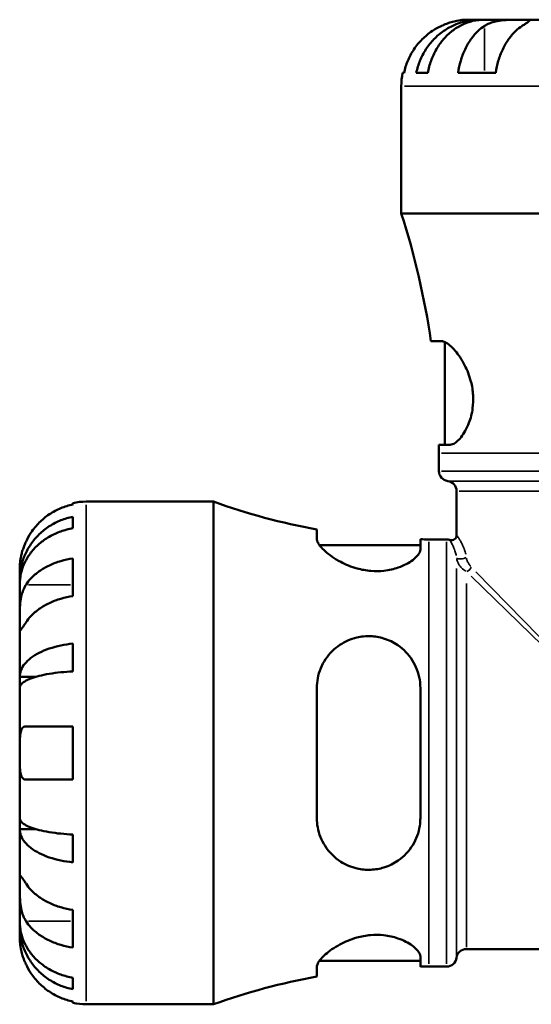
# Model space of a CAD drawing. Units: millimetres. Extents: x 0 to 928, y -316 to 771.
# Drawn here: x 330 to 417, y 229 to 396 of the extents above; entities that cross this region are included whole.
import ezdxf

# ---------------------------------------------------------------- set-up
doc = ezdxf.new("R2010")
doc.units = ezdxf.units.MM
doc.layers.add('Visible (ANSI)', color=7, linetype='Continuous', lineweight=50)
doc.layers.add('Visible Narrow (ANSI)', color=7, linetype='Continuous', lineweight=35)

msp = doc.modelspace()

# ---------------------------------------------------------------- linework, layer by layer
at = {"layer": 'Visible (ANSI)'}
for p, q in [((408.04, 395.864), (406.029, 395.864)), ((408.04, 395.864), (408.04, 395.829)), ((408.805, 395.864), (408.04, 395.864)), ((415.182, 395.864), (408.805, 395.864)), ((424.402, 395.864), (415.182, 395.864)), ((395.006, 386.864), (395.246, 386.864)), ((397.322, 386.864), (399.267, 386.864)), ((404.376, 386.864), (410.739, 386.864)), ((394.779, 363.104), (394.779, 384.614)), ((479.779, 363.104), (394.779, 363.104)), ((401.597, 341.489), (399.79, 341.489)), ((402.154, 323.989), (402.154, 341.351)), ((401.146, 323.989), (403.025, 323.989)), ((401.154, 319.537), (401.154, 322.544)), ((404.129, 308.693), (404.129, 316.164)), ((339.279, 313.896), (339.279, 314.136)), ((341.529, 314.364), (363.039, 314.364)), ((363.039, 229.364), (363.039, 314.364)), ((339.279, 309.876), (339.279, 311.82)), ((380.504, 309.677), (380.504, 308.041)), ((380.958, 306.989), (398.004, 306.989)), ((398.004, 306.284), (398.004, 307.999)), ((399.449, 307.989), (402.429, 307.989)), ((339.279, 298.403), (339.279, 304.767)), ((330.279, 301.103), (330.279, 303.114)), ((330.279, 301.103), (330.314, 301.103)), ((330.279, 300.338), (330.279, 301.103)), ((330.279, 293.961), (330.279, 300.338)), ((330.279, 284.74), (330.279, 293.961)), ((339.279, 285.664), (339.279, 290.359)), ((330.279, 284.74), (333.008, 284.74)), ((330.279, 282.893), (330.279, 284.74)), ((330.279, 271.864), (330.279, 282.893)), ((380.504, 282.864), (380.504, 260.864)), ((398.004, 260.864), (398.004, 282.864)), ((339.279, 267.364), (339.279, 276.364)), ((330.279, 260.835), (330.279, 271.864)), ((330.279, 258.987), (330.279, 260.835)), ((330.279, 258.987), (333.008, 258.987)), ((330.279, 249.767), (330.279, 258.987)), ((339.279, 253.369), (339.279, 258.063)), ((330.279, 243.39), (330.279, 249.767)), ((339.279, 238.96), (339.279, 245.324)), ((330.279, 242.625), (330.279, 243.39)), ((330.279, 242.625), (330.314, 242.625)), ((330.279, 240.614), (330.279, 242.625)), ((405.802, 238.714), (468.756, 238.714)), ((380.958, 236.739), (398.004, 236.739)), ((398.004, 235.729), (398.004, 237.444)), ((380.504, 235.686), (380.504, 234.051)), ((399.449, 235.739), (402.429, 235.739)), ((339.279, 231.907), (339.279, 233.852)), ((339.279, 229.591), (339.279, 229.831)), ((341.529, 229.364), (363.039, 229.364))]:
    msp.add_line(p, q, dxfattribs=at)
for centre, radius, start, end in [((406.029, 384.614), 11.25, 168.46304, 180), ((268.938, 322.544), 132.216, 8.23817, 17.86473), ((268.938, 322.544), 132.216, 0, 0.6262), ((402.854, 319.537), 1.7, 180, 262.81924), ((402.429, 316.164), 1.7, 0, 82.81924), ((341.529, 303.114), 11.25, 90, 101.53696), ((399.449, 415.152), 107.163, 250.13758, 259.81735), ((403.279, 308.693), 0.85, 250.52878, 0), ((399.449, 415.152), 107.163, 269.22739, 270), ((402.429, 306.289), 1.7, 70.52878, 90), ((405.802, 237.014), 1.7, 90, 172.81924), ((402.429, 237.439), 1.7, 270, 352.81924), ((399.449, 128.576), 107.163, 90, 90.77261), ((399.449, 128.576), 107.163, 100.18265, 109.86242), ((341.529, 240.614), 11.25, 258.46304, 270)]:
    msp.add_arc(centre, radius, start, end, dxfattribs=at)
for points, knots in [([(401.529, 394.797), (401.029, 394.564), (400.52, 394.281), (399.404, 393.538), (398.815, 393.049), (397.829, 392.066), (397.34, 391.482), (396.496, 390.224), (396.141, 389.55), (395.616, 388.286), (395.394, 387.583), (395.246, 386.864)], [5.50227189, 5.50227189, 5.50227189, 5.50227189, 5.66172607, 5.66172607, 5.87111315, 5.87111315, 6.07951382, 6.07951382, 6.28791448, 6.28791448, 6.49007585, 6.49007585, 6.49007585, 6.49007585]), ([(397.322, 386.864), (397.465, 387.585), (397.681, 388.29), (398.189, 389.555), (398.532, 390.229), (399.347, 391.487), (399.82, 392.072), (400.773, 393.054), (401.341, 393.542), (402.565, 394.385), (403.22, 394.738), (404.468, 395.271), (405.177, 395.499), (406.624, 395.795), (407.363, 395.864), (408.04, 395.864)], [0.2134337, 0.2134337, 0.2134337, 0.2134337, 0.41601, 0.41601, 0.6243485, 0.6243485, 0.832687, 0.832687, 1.0415719, 1.0415719, 1.2504568, 1.2504568, 1.4601279, 1.4601279, 1.6697991, 1.6697991, 1.6697991, 1.6697991]), ([(408.805, 395.864), (408.203, 395.864), (407.545, 395.795), (406.257, 395.499), (405.627, 395.271), (404.515, 394.738), (403.932, 394.385), (402.844, 393.542), (402.338, 393.054), (401.49, 392.072), (401.069, 391.487), (400.343, 390.229), (400.038, 389.555), (399.586, 388.29), (399.394, 387.585), (399.267, 386.864)], [5.0161165, 5.0161165, 5.0161165, 5.0161165, 5.2257877, 5.2257877, 5.4354588, 5.4354588, 5.6443437, 5.6443437, 5.8532286, 5.8532286, 6.0615671, 6.0615671, 6.2699056, 6.2699056, 6.472482, 6.472482, 6.472482, 6.472482]), ([(406.029, 395.864), (406.029, 395.864), (405.975, 395.864), (405.753, 395.86), (405.574, 395.855), (405.03, 395.813), (404.631, 395.766), (403.863, 395.612), (403.538, 395.533), (402.939, 395.355), (402.674, 395.266), (402.127, 395.061), (401.847, 394.944), (401.557, 394.81), (401.543, 394.803), (401.529, 394.797)], [-3.12621297, -3.12621297, -3.12621297, -3.12621297, -3.00592131, -3.00592131, -2.87295675, -2.87295675, -2.69789372, -2.69789372, -2.58338701, -2.58338701, -2.49547573, -2.49547573, -2.40310236, -2.40310236, -2.39831682, -2.39831682, -2.39831682, -2.39831682]), ([(404.376, 386.864), (404.48, 387.583), (404.637, 388.286), (405.008, 389.55), (405.259, 390.224), (405.856, 391.482), (406.202, 392.066), (406.899, 393.049), (407.315, 393.538), (408.105, 394.281), (408.464, 394.564), (408.818, 394.797)], [0.21343841, 0.21343841, 0.21343841, 0.21343841, 0.41559978, 0.41559978, 0.62400044, 0.62400044, 0.8324011, 0.8324011, 1.04178819, 1.04178819, 1.20124236, 1.20124236, 1.20124236, 1.20124236]), ([(408.818, 394.797), (408.907, 394.856), (409.001, 394.912), (409.318, 395.089), (409.558, 395.198), (410.092, 395.398), (410.386, 395.485), (411.133, 395.658), (411.593, 395.727), (412.625, 395.828), (413.186, 395.848), (414.261, 395.866), (414.761, 395.864), (415.182, 395.864)], [-0.72474413, -0.72474413, -0.72474413, -0.72474413, -0.68292689, -0.68292689, -0.58946764, -0.58946764, -0.49014387, -0.49014387, -0.34933517, -0.34933517, -0.17856496, -0.17856496, 0, 0, 0, 0]), ([(415.182, 394.797), (414.828, 394.564), (414.469, 394.281), (413.679, 393.538), (413.263, 393.049), (412.566, 392.066), (412.22, 391.482), (411.623, 390.224), (411.372, 389.55), (411.001, 388.286), (410.844, 387.583), (410.739, 386.864)], [5.50227189, 5.50227189, 5.50227189, 5.50227189, 5.66172607, 5.66172607, 5.87111315, 5.87111315, 6.07951382, 6.07951382, 6.28791448, 6.28791448, 6.49007585, 6.49007585, 6.49007585, 6.49007585]), ([(415.182, 395.864), (415.423, 395.864), (415.636, 395.864), (416.01, 395.862), (416.164, 395.859), (416.43, 395.838), (416.504, 395.814), (416.495, 395.714), (416.42, 395.641), (416.181, 395.462), (416.053, 395.374), (415.75, 395.171), (415.578, 395.058), (415.322, 394.889), (415.253, 394.844), (415.182, 394.797)], [0, 0, 0, 0, 0.10230486, 0.10230486, 0.2116531, 0.2116531, 0.35868741, 0.35868741, 0.49861539, 0.49861539, 0.59613895, 0.59613895, 0.69034298, 0.69034298, 0.72355027, 0.72355027, 0.72355027, 0.72355027]), ([(401.597, 341.489), (401.777, 341.489), (401.978, 341.435), (402.703, 341.091), (403.295, 340.585), (404.444, 339.227), (405.002, 338.408), (405.918, 336.617), (406.292, 335.677), (406.744, 333.916), (406.871, 333.144), (406.963, 331.611), (406.936, 330.874), (406.723, 329.264), (406.503, 328.435), (405.854, 326.717), (405.385, 325.906), (404.416, 324.666), (403.914, 324.248), (403.311, 324.018), (403.164, 323.989), (403.025, 323.989)], [-3.1498495, -3.1498495, -3.1498495, -3.1498495, -2.9722583, -2.9722583, -2.5607605, -2.5607605, -2.1880891, -2.1880891, -1.8642505, -1.8642505, -1.6274264, -1.6274264, -1.4010614, -1.4010614, -1.1158327, -1.1158327, -0.7383524, -0.7383524, -0.3499637, -0.3499637, -0.2182166, -0.2182166, -0.2182166, -0.2182166]), ([(339.279, 313.896), (338.559, 313.749), (337.856, 313.526), (336.593, 313.001), (335.918, 312.647), (334.66, 311.803), (334.076, 311.314), (333.093, 310.327), (332.604, 309.739), (331.862, 308.622), (331.579, 308.114), (331.346, 307.614)], [0.21343841, 0.21343841, 0.21343841, 0.21343841, 0.41559978, 0.41559978, 0.62400044, 0.62400044, 0.8324011, 0.8324011, 1.04178819, 1.04178819, 1.20124236, 1.20124236, 1.20124236, 1.20124236]), ([(330.279, 301.103), (330.279, 301.78), (330.348, 302.519), (330.644, 303.966), (330.872, 304.675), (331.404, 305.923), (331.758, 306.578), (332.6, 307.801), (333.089, 308.369), (334.071, 309.323), (334.655, 309.795), (335.914, 310.611), (336.588, 310.954), (337.853, 311.462), (338.558, 311.677), (339.279, 311.82)], [5.0161165, 5.0161165, 5.0161165, 5.0161165, 5.2257877, 5.2257877, 5.4354588, 5.4354588, 5.6443437, 5.6443437, 5.8532286, 5.8532286, 6.0615671, 6.0615671, 6.2699056, 6.2699056, 6.472482, 6.472482, 6.472482, 6.472482]), ([(339.279, 309.876), (338.558, 309.749), (337.853, 309.557), (336.588, 309.105), (335.914, 308.8), (334.655, 308.074), (334.071, 307.653), (333.089, 306.805), (332.6, 306.299), (331.758, 305.21), (331.404, 304.627), (330.872, 303.516), (330.644, 302.886), (330.348, 301.597), (330.279, 300.94), (330.279, 300.338)], [0.2134337, 0.2134337, 0.2134337, 0.2134337, 0.41601, 0.41601, 0.6243485, 0.6243485, 0.832687, 0.832687, 1.0415719, 1.0415719, 1.2504568, 1.2504568, 1.4601279, 1.4601279, 1.6697991, 1.6697991, 1.6697991, 1.6697991]), ([(398.004, 306.284), (398.004, 306.142), (397.97, 305.993), (397.727, 305.417), (397.318, 304.951), (396.091, 304.032), (395.263, 303.578), (393.532, 302.974), (392.715, 302.779), (391.122, 302.605), (390.386, 302.593), (388.846, 302.717), (388.066, 302.861), (386.309, 303.347), (385.379, 303.733), (383.474, 304.731), (382.567, 305.377), (381.282, 306.536), (380.853, 307.059), (380.552, 307.699), (380.504, 307.88), (380.504, 308.041)], [-3.0823224, -3.0823224, -3.0823224, -3.0823224, -2.9425492, -2.9425492, -2.5683253, -2.5683253, -2.1867598, -2.1867598, -1.9074803, -1.9074803, -1.6822122, -1.6822122, -1.4421147, -1.4421147, -1.1207844, -1.1207844, -0.699832, -0.699832, -0.3267937, -0.3267937, -0.1598944, -0.1598944, -0.1598944, -0.1598944]), ([(331.346, 307.614), (331.249, 307.405), (331.157, 307.193), (330.988, 306.771), (330.91, 306.561), (330.752, 306.091), (330.675, 305.834), (330.494, 305.139), (330.417, 304.729), (330.314, 303.987), (330.294, 303.677), (330.277, 303.232), (330.279, 303.114), (330.279, 303.114)], [-0.72877811, -0.72877811, -0.72877811, -0.72877811, -0.65864576, -0.65864576, -0.58948737, -0.58948737, -0.50282865, -0.50282865, -0.34782332, -0.34782332, -0.17870564, -0.17870564, 0, 0, 0, 0]), ([(331.346, 300.325), (331.579, 300.679), (331.862, 301.038), (332.604, 301.827), (333.093, 302.244), (334.076, 302.941), (334.66, 303.287), (335.918, 303.884), (336.593, 304.134), (337.856, 304.506), (338.559, 304.663), (339.279, 304.767)], [5.50227189, 5.50227189, 5.50227189, 5.50227189, 5.66172607, 5.66172607, 5.87111315, 5.87111315, 6.07951382, 6.07951382, 6.28791448, 6.28791448, 6.49007585, 6.49007585, 6.49007585, 6.49007585]), ([(330.279, 293.961), (330.279, 294.202), (330.279, 294.47), (330.281, 295.068), (330.283, 295.399), (330.305, 296.211), (330.329, 296.697), (330.429, 297.648), (330.502, 298.103), (330.68, 298.837), (330.769, 299.123), (330.972, 299.648), (331.085, 299.886), (331.254, 300.18), (331.299, 300.254), (331.346, 300.325)], [0, 0, 0, 0, 0.10230486, 0.10230486, 0.2116531, 0.2116531, 0.35868741, 0.35868741, 0.49861539, 0.49861539, 0.59613895, 0.59613895, 0.69034298, 0.69034298, 0.72355027, 0.72355027, 0.72355027, 0.72355027]), ([(339.279, 298.403), (338.559, 298.299), (337.856, 298.142), (336.593, 297.77), (335.918, 297.52), (334.66, 296.923), (334.076, 296.577), (333.093, 295.88), (332.604, 295.463), (331.862, 294.674), (331.579, 294.315), (331.346, 293.961)], [0.21343841, 0.21343841, 0.21343841, 0.21343841, 0.41559978, 0.41559978, 0.62400044, 0.62400044, 0.8324011, 0.8324011, 1.04178819, 1.04178819, 1.20124236, 1.20124236, 1.20124236, 1.20124236]), ([(331.346, 293.961), (331.287, 293.872), (331.23, 293.785), (331.054, 293.518), (330.944, 293.352), (330.745, 293.055), (330.658, 292.93), (330.484, 292.703), (330.415, 292.637), (330.315, 292.651), (330.295, 292.765), (330.277, 293.207), (330.279, 293.54), (330.279, 293.961)], [-0.72474413, -0.72474413, -0.72474413, -0.72474413, -0.68292689, -0.68292689, -0.58946764, -0.58946764, -0.49014387, -0.49014387, -0.34933517, -0.34933517, -0.17856496, -0.17856496, 0, 0, 0, 0]), ([(380.504, 282.864), (380.504, 283.417), (380.556, 283.965), (380.882, 285.673), (381.338, 286.765), (382.611, 288.673), (383.431, 289.497), (385.245, 290.708), (386.212, 291.139), (388.015, 291.56), (388.798, 291.638), (390.34, 291.578), (391.075, 291.454), (392.664, 290.974), (393.479, 290.577), (395.191, 289.4), (396.01, 288.543), (397.275, 286.56), (397.709, 285.421), (397.968, 283.774), (398.004, 283.32), (398.004, 282.864)], [-3.1315255, -3.1315255, -3.1315255, -3.1315255, -2.956537, -2.956537, -2.5722826, -2.5722826, -2.1897533, -2.1897533, -1.8527541, -1.8527541, -1.6113354, -1.6113354, -1.3861444, -1.3861444, -1.1084353, -1.1084353, -0.7356614, -0.7356614, -0.349339, -0.349339, -0.2049216, -0.2049216, -0.2049216, -0.2049216]), ([(330.279, 284.74), (330.279, 285.095), (330.348, 285.483), (330.644, 286.241), (330.872, 286.613), (331.404, 287.267), (331.758, 287.611), (332.6, 288.252), (333.089, 288.55), (334.071, 289.049), (334.655, 289.297), (335.914, 289.725), (336.588, 289.905), (337.853, 290.171), (338.558, 290.284), (339.279, 290.359)], [5.0161165, 5.0161165, 5.0161165, 5.0161165, 5.2257877, 5.2257877, 5.4354588, 5.4354588, 5.6443437, 5.6443437, 5.8532286, 5.8532286, 6.0615671, 6.0615671, 6.2699056, 6.2699056, 6.472482, 6.472482, 6.472482, 6.472482]), ([(339.279, 285.664), (338.558, 285.627), (337.853, 285.572), (336.588, 285.44), (335.914, 285.352), (334.655, 285.141), (334.071, 285.018), (333.089, 284.772), (332.6, 284.625), (331.758, 284.309), (331.404, 284.139), (330.872, 283.816), (330.644, 283.633), (330.348, 283.259), (330.279, 283.068), (330.279, 282.893)], [0.2134337, 0.2134337, 0.2134337, 0.2134337, 0.41601, 0.41601, 0.6243485, 0.6243485, 0.832687, 0.832687, 1.0415719, 1.0415719, 1.2504568, 1.2504568, 1.4601279, 1.4601279, 1.6697991, 1.6697991, 1.6697991, 1.6697991]), ([(330.279, 271.864), (330.279, 272.265), (330.278, 272.664), (330.283, 273.478), (330.288, 273.885), (330.33, 274.75), (330.377, 275.174), (330.53, 275.729), (330.61, 275.907), (330.787, 276.146), (330.876, 276.224), (331.082, 276.333), (331.199, 276.361), (331.333, 276.364), (331.339, 276.364), (331.346, 276.364)], [-3.12621297, -3.12621297, -3.12621297, -3.12621297, -3.00592131, -3.00592131, -2.87295675, -2.87295675, -2.69789372, -2.69789372, -2.58338701, -2.58338701, -2.49547573, -2.49547573, -2.40310236, -2.40310236, -2.39831682, -2.39831682, -2.39831682, -2.39831682]), ([(331.346, 276.364), (331.579, 276.364), (331.862, 276.364), (332.604, 276.364), (333.093, 276.364), (334.076, 276.364), (334.66, 276.364), (335.918, 276.364), (336.593, 276.364), (337.856, 276.364), (338.559, 276.364), (339.279, 276.364)], [5.50227189, 5.50227189, 5.50227189, 5.50227189, 5.66172607, 5.66172607, 5.87111315, 5.87111315, 6.07951382, 6.07951382, 6.28791448, 6.28791448, 6.49007585, 6.49007585, 6.49007585, 6.49007585]), ([(331.346, 267.364), (331.274, 267.364), (331.205, 267.372), (331.029, 267.416), (330.93, 267.467), (330.743, 267.627), (330.66, 267.742), (330.486, 268.105), (330.415, 268.388), (330.314, 269.134), (330.294, 269.609), (330.277, 270.681), (330.279, 271.27), (330.279, 271.864)], [-0.71968867, -0.71968867, -0.71968867, -0.71968867, -0.66913349, -0.66913349, -0.58448293, -0.58448293, -0.49008499, -0.49008499, -0.34765985, -0.34765985, -0.17827673, -0.17827673, 0, 0, 0, 0]), ([(339.279, 267.364), (338.559, 267.364), (337.856, 267.364), (336.593, 267.364), (335.918, 267.364), (334.66, 267.364), (334.076, 267.364), (333.093, 267.364), (332.604, 267.364), (331.862, 267.364), (331.579, 267.364), (331.346, 267.364)], [0.21343841, 0.21343841, 0.21343841, 0.21343841, 0.41559978, 0.41559978, 0.62400044, 0.62400044, 0.8324011, 0.8324011, 1.04178819, 1.04178819, 1.20124236, 1.20124236, 1.20124236, 1.20124236]), ([(330.279, 260.835), (330.279, 260.66), (330.348, 260.469), (330.644, 260.094), (330.872, 259.911), (331.404, 259.588), (331.758, 259.419), (332.6, 259.103), (333.089, 258.956), (334.071, 258.709), (334.655, 258.587), (335.914, 258.376), (336.588, 258.287), (337.853, 258.156), (338.558, 258.1), (339.279, 258.063)], [5.0161165, 5.0161165, 5.0161165, 5.0161165, 5.2257877, 5.2257877, 5.4354588, 5.4354588, 5.6443437, 5.6443437, 5.8532286, 5.8532286, 6.0615671, 6.0615671, 6.2699056, 6.2699056, 6.472482, 6.472482, 6.472482, 6.472482]), ([(398.004, 260.864), (398.004, 260.421), (397.97, 259.981), (397.727, 258.383), (397.318, 257.275), (396.091, 255.276), (395.263, 254.388), (393.532, 253.179), (392.715, 252.774), (391.122, 252.283), (390.386, 252.155), (388.846, 252.087), (388.066, 252.161), (386.309, 252.56), (385.379, 252.958), (383.474, 254.171), (382.567, 255.081), (381.282, 257.087), (380.853, 258.155), (380.552, 259.811), (380.504, 260.335), (380.504, 260.864)], [-3.0823224, -3.0823224, -3.0823224, -3.0823224, -2.9425492, -2.9425492, -2.5683253, -2.5683253, -2.1867598, -2.1867598, -1.9074803, -1.9074803, -1.6822122, -1.6822122, -1.4421147, -1.4421147, -1.1207844, -1.1207844, -0.699832, -0.699832, -0.3267937, -0.3267937, -0.1598944, -0.1598944, -0.1598944, -0.1598944]), ([(339.279, 253.369), (338.558, 253.444), (337.853, 253.556), (336.588, 253.823), (335.914, 254.003), (334.655, 254.43), (334.071, 254.678), (333.089, 255.178), (332.6, 255.476), (331.758, 256.117), (331.404, 256.46), (330.872, 257.115), (330.644, 257.486), (330.348, 258.245), (330.279, 258.632), (330.279, 258.987)], [0.2134337, 0.2134337, 0.2134337, 0.2134337, 0.41601, 0.41601, 0.6243485, 0.6243485, 0.832687, 0.832687, 1.0415719, 1.0415719, 1.2504568, 1.2504568, 1.4601279, 1.4601279, 1.6697991, 1.6697991, 1.6697991, 1.6697991]), ([(331.346, 243.403), (331.287, 243.492), (331.23, 243.586), (331.054, 243.903), (330.944, 244.143), (330.745, 244.677), (330.658, 244.97), (330.484, 245.718), (330.415, 246.178), (330.315, 247.21), (330.295, 247.771), (330.277, 248.846), (330.279, 249.346), (330.279, 249.767)], [-0.72474413, -0.72474413, -0.72474413, -0.72474413, -0.68292689, -0.68292689, -0.58946764, -0.58946764, -0.49014387, -0.49014387, -0.34933517, -0.34933517, -0.17856496, -0.17856496, 0, 0, 0, 0]), ([(330.279, 249.767), (330.279, 250.008), (330.279, 250.221), (330.281, 250.594), (330.283, 250.749), (330.305, 251.014), (330.329, 251.089), (330.429, 251.08), (330.502, 251.004), (330.68, 250.766), (330.769, 250.638), (330.972, 250.335), (331.085, 250.163), (331.254, 249.907), (331.299, 249.838), (331.346, 249.767)], [0, 0, 0, 0, 0.10230486, 0.10230486, 0.2116531, 0.2116531, 0.35868741, 0.35868741, 0.49861539, 0.49861539, 0.59613895, 0.59613895, 0.69034298, 0.69034298, 0.72355027, 0.72355027, 0.72355027, 0.72355027]), ([(331.346, 249.767), (331.579, 249.413), (331.862, 249.054), (332.604, 248.264), (333.093, 247.848), (334.076, 247.15), (334.66, 246.805), (335.918, 246.208), (336.593, 245.957), (337.856, 245.586), (338.559, 245.429), (339.279, 245.324)], [5.50227189, 5.50227189, 5.50227189, 5.50227189, 5.66172607, 5.66172607, 5.87111315, 5.87111315, 6.07951382, 6.07951382, 6.28791448, 6.28791448, 6.49007585, 6.49007585, 6.49007585, 6.49007585]), ([(330.279, 243.39), (330.279, 242.788), (330.348, 242.13), (330.644, 240.842), (330.872, 240.211), (331.404, 239.1), (331.758, 238.517), (332.6, 237.429), (333.089, 236.923), (334.071, 236.075), (334.655, 235.654), (335.914, 234.928), (336.588, 234.623), (337.853, 234.17), (338.558, 233.979), (339.279, 233.852)], [5.0161165, 5.0161165, 5.0161165, 5.0161165, 5.2257877, 5.2257877, 5.4354588, 5.4354588, 5.6443437, 5.6443437, 5.8532286, 5.8532286, 6.0615671, 6.0615671, 6.2699056, 6.2699056, 6.472482, 6.472482, 6.472482, 6.472482]), ([(339.279, 238.96), (338.559, 239.065), (337.856, 239.222), (336.593, 239.593), (335.918, 239.844), (334.66, 240.441), (334.076, 240.786), (333.093, 241.484), (332.604, 241.9), (331.862, 242.69), (331.579, 243.049), (331.346, 243.403)], [0.21343841, 0.21343841, 0.21343841, 0.21343841, 0.41559978, 0.41559978, 0.62400044, 0.62400044, 0.8324011, 0.8324011, 1.04178819, 1.04178819, 1.20124236, 1.20124236, 1.20124236, 1.20124236]), ([(339.279, 231.907), (338.558, 232.05), (337.853, 232.265), (336.588, 232.774), (335.914, 233.116), (334.655, 233.932), (334.071, 234.405), (333.089, 235.358), (332.6, 235.926), (331.758, 237.15), (331.404, 237.805), (330.872, 239.053), (330.644, 239.761), (330.348, 241.209), (330.279, 241.948), (330.279, 242.625)], [0.2134337, 0.2134337, 0.2134337, 0.2134337, 0.41601, 0.41601, 0.6243485, 0.6243485, 0.832687, 0.832687, 1.0415719, 1.0415719, 1.2504568, 1.2504568, 1.4601279, 1.4601279, 1.6697991, 1.6697991, 1.6697991, 1.6697991]), ([(330.279, 240.614), (330.279, 240.614), (330.278, 240.56), (330.283, 240.338), (330.288, 240.159), (330.33, 239.615), (330.377, 239.216), (330.53, 238.448), (330.61, 238.123), (330.787, 237.524), (330.876, 237.259), (331.082, 236.712), (331.199, 236.432), (331.333, 236.142), (331.339, 236.128), (331.346, 236.114)], [-3.12621297, -3.12621297, -3.12621297, -3.12621297, -3.00592131, -3.00592131, -2.87295675, -2.87295675, -2.69789372, -2.69789372, -2.58338701, -2.58338701, -2.49547573, -2.49547573, -2.40310236, -2.40310236, -2.39831682, -2.39831682, -2.39831682, -2.39831682]), ([(380.504, 235.686), (380.504, 235.855), (380.556, 236.045), (380.882, 236.713), (381.338, 237.254), (382.611, 238.375), (383.431, 238.957), (385.245, 239.936), (386.212, 240.349), (388.015, 240.855), (388.798, 241.003), (390.34, 241.134), (391.075, 241.125), (392.664, 240.957), (393.479, 240.767), (395.191, 240.18), (396.01, 239.742), (397.275, 238.822), (397.709, 238.34), (397.968, 237.745), (398.004, 237.59), (398.004, 237.444)], [-3.1315255, -3.1315255, -3.1315255, -3.1315255, -2.956537, -2.956537, -2.5722826, -2.5722826, -2.1897533, -2.1897533, -1.8527541, -1.8527541, -1.6113354, -1.6113354, -1.3861444, -1.3861444, -1.1084353, -1.1084353, -0.7356614, -0.7356614, -0.349339, -0.349339, -0.2049216, -0.2049216, -0.2049216, -0.2049216]), ([(331.346, 236.114), (331.579, 235.613), (331.862, 235.105), (332.604, 233.989), (333.093, 233.4), (334.076, 232.414), (334.66, 231.925), (335.918, 231.081), (336.593, 230.726), (337.856, 230.201), (338.559, 229.979), (339.279, 229.831)], [5.50227189, 5.50227189, 5.50227189, 5.50227189, 5.66172607, 5.66172607, 5.87111315, 5.87111315, 6.07951382, 6.07951382, 6.28791448, 6.28791448, 6.49007585, 6.49007585, 6.49007585, 6.49007585])]:
    msp.add_open_spline(points, degree=3, knots=knots, dxfattribs=at)
at = {"layer": 'Visible Narrow (ANSI)'}
for p, q in [((408.818, 394.4), (408.818, 387.26)), ((479.256, 384.614), (395.302, 384.614)), ((472.959, 322.544), (401.599, 322.544)), ((401.599, 319.537), (472.959, 319.537)), ((471.49, 317.85), (403.068, 317.85)), ((470.021, 316.164), (404.537, 316.164)), ((341.529, 229.887), (341.529, 313.841)), ((399.449, 236.184), (399.449, 307.544)), ((402.429, 236.184), (402.429, 307.544)), ((404.116, 237.573), (404.116, 303.048)), ((435.269, 273.824), (406.617, 301.759)), ((407.384, 302.525), (435.319, 273.874)), ((331.743, 300.325), (338.882, 300.325)), ((405.802, 300.543), (405.802, 239.028)), ((331.743, 243.403), (338.882, 243.403))]:
    msp.add_line(p, q, dxfattribs=at)
for centre, major_axis, ratio, start_param, end_param in [((404.959, 304.965), (0.845, 0.091), 0.3108856, 3.3200033, 5.8119945), ((405.802, 303.34), (-0.601, -0.601), 0.8659668, 0.9284745, 2.2131182)]:
    msp.add_ellipse(centre, major_axis=major_axis, ratio=ratio, start_param=start_param, end_param=end_param, dxfattribs=at)
for points, knots in [([(405.682, 305.481), (405.67, 305.538), (405.657, 305.593), (405.607, 305.791), (405.568, 305.925), (405.474, 306.221), (405.417, 306.377), (405.286, 306.709), (405.212, 306.876), (405.061, 307.198), (404.984, 307.348), (404.809, 307.67), (404.715, 307.829), (404.54, 308.111), (404.461, 308.23), (404.299, 308.466), (404.229, 308.56), (404.159, 308.654), (404.142, 308.676), (404.134, 308.687)], [0.0591084, 0.0591084, 0.0591084, 0.0591084, 0.0802059, 0.0802059, 0.1373576, 0.1373576, 0.2151612, 0.2151612, 0.316306, 0.316306, 0.4282691, 0.4282691, 0.5835836, 0.5835836, 0.7503838, 0.7503838, 0.9847783, 0.9847783, 1.1230598, 1.1230598, 1.1230598, 1.1230598]), ([(402.999, 307.886), (403.004, 307.877), (403.016, 307.857), (403.064, 307.774), (403.112, 307.69), (403.222, 307.485), (403.277, 307.381), (403.397, 307.14), (403.461, 307.005), (403.58, 306.736), (403.633, 306.611), (403.736, 306.348), (403.787, 306.211), (403.876, 305.946), (403.915, 305.822), (403.98, 305.589), (404.007, 305.485), (404.04, 305.333), (404.049, 305.291), (404.058, 305.248)], [-1.1230598, -1.1230598, -1.1230598, -1.1230598, -0.9847783, -0.9847783, -0.7503838, -0.7503838, -0.5835836, -0.5835836, -0.4282691, -0.4282691, -0.316306, -0.316306, -0.2151612, -0.2151612, -0.1373576, -0.1373576, -0.0802059, -0.0802059, -0.0591084, -0.0591084, -0.0591084, -0.0591084]), ([(406.538, 303.395), (406.415, 303.529), (406.299, 303.685), (406.101, 304.006), (406.016, 304.164), (405.913, 304.411), (405.888, 304.477), (405.84, 304.618), (405.817, 304.694), (405.795, 304.795), (405.791, 304.813), (405.787, 304.832)], [0.01496239, 0.01496239, 0.01496239, 0.01496239, 0.12409045, 0.12409045, 0.21505452, 0.21505452, 0.24640483, 0.24640483, 0.27775514, 0.27775514, 0.28428532, 0.28428532, 0.28428532, 0.28428532]), ([(404.157, 304.628), (404.164, 304.596), (404.172, 304.566), (404.219, 304.393), (404.265, 304.27), (404.363, 304.045), (404.415, 303.943), (404.627, 303.572), (404.802, 303.351), (405.207, 302.932), (405.444, 302.746), (405.697, 302.608)], [-0.28428532, -0.28428532, -0.28428532, -0.28428532, -0.27775514, -0.27775514, -0.24640483, -0.24640483, -0.21505452, -0.21505452, -0.12409045, -0.12409045, -0.01496239, -0.01496239, -0.01496239, -0.01496239])]:
    msp.add_open_spline(points, degree=3, knots=knots, dxfattribs=at)

doc.saveas('drawing.dxf')
